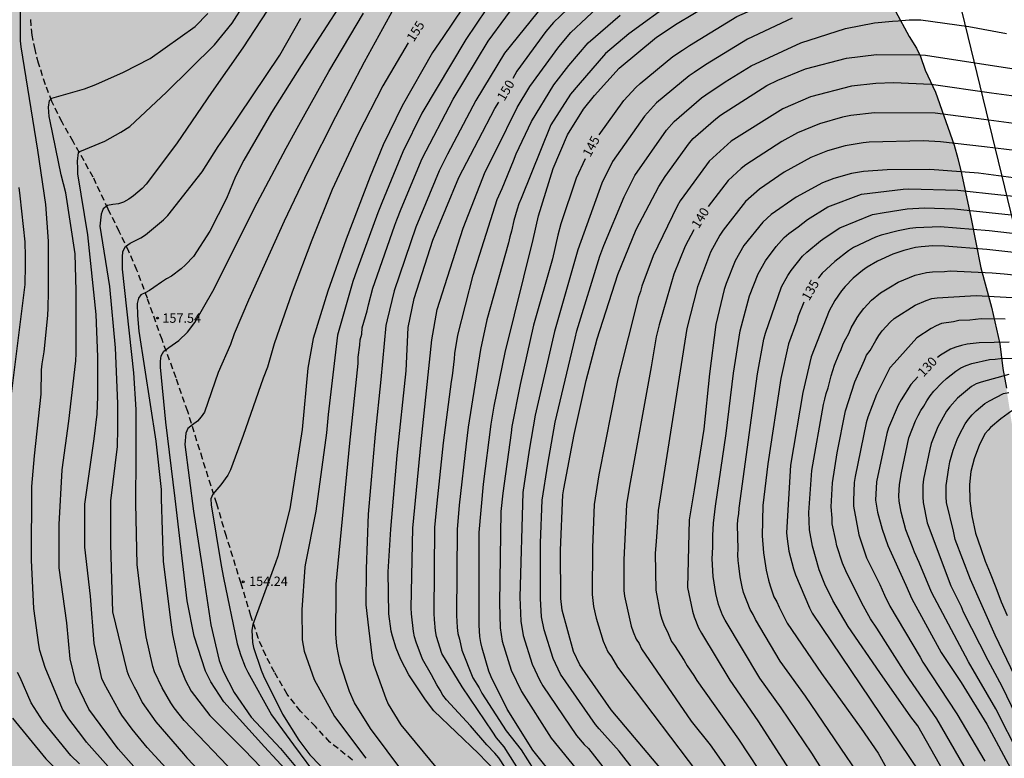
# Model space of a CAD drawing. Units: metres. Extents: x 584843 to 585194, y 4797540 to 4797790.
# Drawn here: x 584960 to 585040, y 4797580 to 4797640 of the extents above; entities that cross this region are included whole.
import ezdxf

# ---------------------------------------------------------------- set-up
doc = ezdxf.new("R2010")
doc.units = ezdxf.units.M
doc.linetypes.add('TRAZOS_NORMALES', pattern=[0.75, 0.5, -0.25])
for name, color, linetype in [('020104', 34, 'Continuous'), ('020204', 9, 'Continuous'), ('020307', 24, 'Continuous'), ('020308', 9, 'Continuous'), ('060128', 7, 'TRAZOS_NORMALES'), ('100106', 63, 'Continuous'), ('220104', 9, 'LINEA_ELECTRICA'), ('990504', 63, 'Continuous')]:
    doc.layers.add(name, color=color, linetype=linetype)
doc.layers.add('020105', color=24, linetype='Continuous', lineweight=30)
doc.styles.add('ARIAL', font='ARIAL.TTF', dxfattribs={"height": 1})
doc.styles.add('ARIALI', font='ARIALI.TTF', dxfattribs={"height": 1})
doc.styles.get("Standard").update_dxf_attribs({"font": 'txt.shx'})
doc.linetypes.add('LINEA_ELECTRICA', pattern='A,7.5,-0.3,["E",Standard,S=0.25,R=0,X=-0.1,Y=-0.1],-0.3', length=8.1)

# ---------------------------------------------------------------- blocks, each defined once
blk = doc.blocks.new('COTAPU')
blk.add_circle((0, 0), 0.075)

msp = doc.modelspace()

# ---------------------------------------------------------------- hatches: boundary and pattern name
at = {"layer": '990504'}
h = msp.add_hatch(color=256, dxfattribs=at)
h.paths.add_polyline_path([(585056.964, 4797540.072), (584844.155, 4797540.077), (584844.157, 4797610.895), (584845.849, 4797610.92), (584847.025, 4797611), (584848.041, 4797611.336), (584848.937, 4797611.904), (584849.657, 4797612.616), (584850.361, 4797613.471), (584850.889, 4797613.951), (584851.217, 4797614.159), (584851.585, 4797614.319), (584853.713, 4797615.055), (584854.817, 4797615.319), (584857.193, 4797615.711), (584859.569, 4797616.167), (584861.681, 4797616.847), (584862.825, 4797617.063), (584863.881, 4797617.119), (584867.64, 4797617.135), (584868.648, 4797617.327), (584869.848, 4797617.615), (584870.928, 4797617.903), (584871.544, 4797618.159), (584872.2, 4797618.655), (584873.064, 4797619.455), (584873.712, 4797619.847), (584874.072, 4797619.991), (584875.072, 4797620.223), (584876.264, 4797620.263), (584877.272, 4797620.199), (584877.56, 4797620.063), (584877.8, 4797619.847), (584877.976, 4797619.599), (584878.56, 4797618.647), (584878.904, 4797617.551), (584879.048, 4797617.295), (584879.712, 4797616.391), (584879.864, 4797616.255), (584880.384, 4797615.927), (584880.792, 4797615.791), (584881.008, 4797615.759), (584881.808, 4797615.799), (584882.2, 4797615.919), (584882.592, 4797616.111), (584882.96, 4797616.375), (584883.728, 4797617.135), (584884.472, 4797617.903), (584885.168, 4797618.695), (584885.792, 4797619.503), (584886.608, 4797620.375), (584888.008, 4797621.414), (584888.896, 4797622.006), (584890.296, 4797622.51), (584891.224, 4797622.974), (584892.184, 4797623.71), (584892.568, 4797624.15), (584893.256, 4797625.494), (584893.896, 4797626.35), (584894.184, 4797626.582), (584895.232, 4797627.158), (584897.192, 4797627.838), (584898.112, 4797628.006), (584899.536, 4797628.006), (584900.632, 4797628.086), (584901.456, 4797628.326), (584901.832, 4797628.518), (584902.656, 4797629.182), (584903.336, 4797630.006), (584903.888, 4797630.974), (584904.528, 4797631.918), (584904.984, 4797632.43), (584906.072, 4797633.334), (584907.048, 4797633.974), (584908.224, 4797634.614), (584908.472, 4797634.822), (584909.52, 4797636.262), (584910.2, 4797637.11), (584910.408, 4797637.438), (584910.56, 4797637.766), (584910.752, 4797638.509), (584910.76, 4797639.285), (584910.584, 4797640.317), (584909.448, 4797642.981), (584909.176, 4797643.429), (584908.928, 4797643.941), (584908.704, 4797644.861), (584908.704, 4797645.149), (584908.776, 4797645.693), (584908.912, 4797645.965), (584909.12, 4797646.229), (584910.176, 4797647.197), (584911.896, 4797648.629), (584912.12, 4797648.869), (584912.288, 4797649.125), (584912.36, 4797649.397), (584912.312, 4797649.941), (584912.184, 4797650.221), (584911.968, 4797650.485), (584911.336, 4797650.941), (584910.248, 4797651.397), (584909.776, 4797651.501), (584908.632, 4797651.597), (584906.504, 4797651.621), (584905.4, 4797651.741), (584904.768, 4797651.877), (584903.784, 4797652.253), (584903.104, 4797652.621), (584902.296, 4797653.181), (584901.944, 4797653.589), (584901.656, 4797654.109), (584901.6, 4797654.397), (584901.704, 4797655.005), (584901.84, 4797655.317), (584902.048, 4797655.637), (584902.304, 4797655.949), (584904.688, 4797658.173), (584905.432, 4797659.021), (584906.12, 4797659.997), (584906.656, 4797660.893), (584907.168, 4797661.877), (584907.544, 4797662.981), (584908.16, 4797665.125), (584908.456, 4797666.349), (584908.464, 4797669.085), (584908.528, 4797669.733), (584908.64, 4797670.061), (584908.8, 4797670.349), (584909.176, 4797670.821), (584909.384, 4797670.973), (584909.624, 4797671.045), (584909.88, 4797671.061), (584910.512, 4797670.989), (584911.2, 4797670.677), (584912.472, 4797669.813), (584913.336, 4797669.117), (584914.144, 4797668.221), (584916.088, 4797665.677), (584916.672, 4797664.853), (584917.312, 4797663.813), (584918.36, 4797661.861), (584918.752, 4797660.677), (584918.96, 4797659.461), (584919.4, 4797658.053), (584919.672, 4797656.229), (584919.984, 4797655.173), (584920.216, 4797654.541), (584920.536, 4797654.141), (584921.104, 4797653.653), (584921.376, 4797653.557), (584921.568, 4797653.549), (584922.432, 4797653.629), (584922.68, 4797653.709), (584923.216, 4797653.973), (584923.8, 4797654.477), (584923.984, 4797654.549), (584924.216, 4797654.773), (584925.096, 4797656.125), (584925.304, 4797656.389), (584926.712, 4797657.885), (584927.496, 4797658.589), (584929.208, 4797659.788), (584930.16, 4797660.38), (584931.16, 4797660.924), (584932.2, 4797661.556), (584933.336, 4797662.38), (584934.023, 4797663.1), (584934.872, 4797665.332), (584935.952, 4797667.452), (584936.376, 4797668.532), (584936.528, 4797669.084), (584936.568, 4797669.476), (584936.576, 4797671.74), (584936.744, 4797672.852), (584936.984, 4797673.46), (584937.288, 4797673.972), (584937.528, 4797674.26), (584937.792, 4797674.468), (584938.12, 4797674.604), (584938.504, 4797674.692), (584940.136, 4797674.868), (584942.256, 4797674.892), (584943.343, 4797675.004), (584944.447, 4797675.244), (584945.407, 4797675.58), (584946.463, 4797676.228), (584946.831, 4797676.564), (584948.239, 4797678.404), (584948.647, 4797678.804), (584948.895, 4797678.956), (584949.095, 4797679.02), (584949.735, 4797679.436), (584950.195, 4797679.516), (584950.447, 4797679.516), (584950.909, 4797679.462), (584951.373, 4797679.34), (584952.435, 4797679.222), (584952.907, 4797679.274), (584953.121, 4797679.348), (584953.309, 4797679.446), (584953.681, 4797679.758), (584953.795, 4797679.938), (584953.843, 4797680.144), (584953.841, 4797680.378), (584953.797, 4797680.778), (584953.729, 4797681.024), (584953.615, 4797681.246), (584953.295, 4797681.612), (584951.551, 4797683.106), (584950.871, 4797683.96), (584950.262, 4797684.842), (584949.864, 4797685.634), (584949.64, 4797686.746), (584949.696, 4797687.328), (584949.764, 4797687.516), (584950.432, 4797688.578), (584951.242, 4797689.43), (584951.454, 4797689.574), (584952.254, 4797689.954), (584953.17, 4797690.484), (584953.308, 4797690.668), (584953.338, 4797690.85), (584953.308, 4797691.034), (584953.188, 4797691.224), (584952.842, 4797691.496), (584951.71, 4797692.148), (584951.134, 4797692.528), (584950.786, 4797692.808), (584949.842, 4797694.036), (584949.646, 4797694.228), (584949.194, 4797694.526), (584948.3, 4797694.978), (584947.4, 4797695.536), (584947.02, 4797695.72), (584946.812, 4797695.778), (584946.6, 4797695.786), (584946.382, 4797695.758), (584945.942, 4797695.584), (584945.332, 4797695.166), (584944.586, 4797694.432), (584944.026, 4797693.648), (584943.526, 4797692.682), (584943.116, 4797691.734), (584942.482, 4797690.782), (584942.306, 4797690.624), (584941.466, 4797690.074), (584941.212, 4797689.986), (584940.952, 4797689.952), (584940.384, 4797689.986), (584939.75, 4797690.232), (584938.908, 4797690.822), (584938.12, 4797691.254), (584936.988, 4797692.026), (584936.536, 4797692.496), (584936.47, 4797692.686), (584936.47, 4797692.932), (584936.58, 4797693.354), (584936.802, 4797693.858), (584937.606, 4797694.97), (584938.732, 4797696.064), (584941.704, 4797698.682), (584941.858, 4797698.884), (584942.37, 4797699.644), (584942.562, 4797700.02), (584942.592, 4797700.256), (584942.57, 4797700.478), (584942.466, 4797700.662), (584942.33, 4797700.786), (584942.146, 4797700.86), (584941.156, 4797700.86), (584939.808, 4797700.531), (584939.224, 4797700.179), (584937.688, 4797699.651), (584937.448, 4797699.507), (584937.08, 4797699.147), (584936.616, 4797698.523), (584935.624, 4797696.731), (584934.464, 4797694.819), (584934.016, 4797694.195), (584931.736, 4797692.236), (584930.84, 4797691.54), (584930.448, 4797691.284), (584929.808, 4797690.948), (584928.912, 4797690.676), (584927.848, 4797690.74), (584927.296, 4797691.028), (584927, 4797691.316), (584926.8, 4797691.684), (584926.752, 4797691.892), (584926.632, 4797693.276), (584926.488, 4797693.684), (584926.136, 4797694.116), (584925.232, 4797694.916), (584924.744, 4797695.468), (584924.656, 4797695.668), (584924.624, 4797696.14), (584924.688, 4797697.164), (584925.041, 4797698.291), (584925.265, 4797698.683), (584925.417, 4797698.851), (584925.793, 4797699.115), (584926.264, 4797699.267), (584927.296, 4797699.427), (584928.368, 4797699.467), (584928.632, 4797699.547), (584928.864, 4797699.675), (584929.264, 4797700.027), (584929.512, 4797700.411), (584929.8, 4797701.747), (584929.96, 4797701.963), (584930.168, 4797702.155), (584930.432, 4797702.299), (584930.648, 4797702.363), (584932.456, 4797702.659), (584933.056, 4797703.027), (584933.36, 4797703.419), (584933.408, 4797703.667), (584933.368, 4797704.219), (584933.208, 4797704.667), (584932.744, 4797705.683), (584932.592, 4797706.171), (584932.616, 4797706.611), (584932.712, 4797706.803), (584932.864, 4797706.979), (584933.256, 4797707.267), (584933.672, 4797707.483), (584934.768, 4797707.835), (584935.208, 4797708.027), (584935.424, 4797708.203), (584935.608, 4797708.419), (584935.72, 4797708.683), (584935.728, 4797708.867), (584935.64, 4797709.475), (584935.496, 4797709.667), (584934.137, 4797710.699), (584933.545, 4797711.219), (584933.489, 4797711.483), (584933.553, 4797711.731), (584933.705, 4797711.891), (584934.185, 4797712.163), (584934.793, 4797712.339), (584935.473, 4797712.371), (584936.688, 4797712.315), (584937.168, 4797712.227), (584938.12, 4797712.291), (584938.504, 4797712.531), (584938.88, 4797712.859), (584939.632, 4797713.691), (584940.288, 4797714.603), (584940.408, 4797714.851), (584940.48, 4797715.091), (584940.496, 4797715.323), (584940.344, 4797715.755), (584939.56, 4797715.723), (584936.945, 4797714.971), (584936.649, 4797714.931), (584936.057, 4797714.923), (584935.209, 4797714.995), (584934.977, 4797715.083), (584934.537, 4797715.339), (584934.137, 4797715.715), (584933.617, 4797716.419), (584933.129, 4797717.443), (584932.793, 4797718.619), (584932.577, 4797719.643), (584932.601, 4797720.043), (584932.665, 4797720.243), (584932.785, 4797720.435), (584932.921, 4797720.595), (584933.113, 4797720.715), (584933.625, 4797720.843), (584935.513, 4797720.867), (584936.113, 4797720.811), (584937.697, 4797720.427), (584941.025, 4797719.875), (584942.2, 4797719.867), (584943.032, 4797719.978), (584943.576, 4797720.242), (584944.024, 4797720.618), (584944.744, 4797721.546), (584945.016, 4797722.274), (584944.952, 4797723.002), (584944.656, 4797723.442), (584944.209, 4797723.786), (584943.585, 4797724.05), (584941.537, 4797724.658), (584940.929, 4797724.77), (584939.649, 4797724.714), (584939.065, 4797724.474), (584936.633, 4797723.195), (584936.017, 4797723.027), (584935.465, 4797722.963), (584934.665, 4797723.067), (584934.385, 4797723.195), (584933.865, 4797723.483), (584933.265, 4797724.019), (584932.737, 4797724.899), (584932.537, 4797725.659), (584932.521, 4797726.347), (584932.337, 4797727.49), (584932.393, 4797728.938), (584932.465, 4797729.194), (584932.857, 4797729.906), (584932.993, 4797730.09), (584933.737, 4797730.794), (584933.945, 4797731.314), (584933.945, 4797731.514), (584933.873, 4797732.162), (584933.729, 4797732.386), (584932.857, 4797733.402), (584932.241, 4797734.018), (584932.073, 4797734.25), (584931.969, 4797734.498), (584931.913, 4797734.754), (584931.929, 4797735.53), (584932.001, 4797735.77), (584932.129, 4797736.002), (584932.457, 4797736.41), (584933.049, 4797736.93), (584933.273, 4797737.074), (584933.729, 4797737.274), (584934.289, 4797737.394), (584935.961, 4797737.57), (584937.961, 4797738.002), (584938.217, 4797738.098), (584938.897, 4797738.498), (584939.457, 4797739.042), (584939.857, 4797739.386), (584940.097, 4797739.53), (584940.657, 4797739.77), (584942.249, 4797740.13), (584944.705, 4797741.426), (584945.025, 4797741.506), (584946.02, 4797741.624), (584949.044, 4797741.648), (584949.54, 4797741.776), (584951.604, 4797743.176), (584952.972, 4797743.696), (584953.436, 4797743.984), (584954.22, 4797744.376), (584954.54, 4797744.456), (584956.14, 4797744.592), (584956.452, 4797744.735), (584957.028, 4797745.119), (584958.828, 4797746.743), (584959.34, 4797747.055), (584959.66, 4797747.111), (584960.004, 4797747.111), (584960.716, 4797747.039), (584962.107, 4797746.447), (584964.523, 4797745.647), (584965.483, 4797745.239), (584966.723, 4797744.775), (584967.723, 4797744.535), (584968.387, 4797744.487), (584969.643, 4797744.503), (584970.291, 4797744.655), (584971.163, 4797745.071), (584971.379, 4797745.271), (584971.731, 4797745.783), (584972.227, 4797746.751), (584972.907, 4797747.695), (584973.723, 4797748.559), (584974.347, 4797749.055), (584974.691, 4797749.215), (584975.035, 4797749.303), (584975.371, 4797749.311), (584976.083, 4797749.239), (584976.651, 4797749.063), (584976.843, 4797748.967), (584977.755, 4797748.335), (584978.715, 4797747.543), (584979.875, 4797746.447), (584980.179, 4797746.263), (584980.475, 4797746.151), (584981.035, 4797746.103), (584981.275, 4797746.151), (584981.483, 4797746.335), (584981.651, 4797746.575), (584982.171, 4797747.471), (584982.619, 4797748.679), (584982.867, 4797749.215), (584983.035, 4797749.431), (584983.483, 4797749.807), (584984.067, 4797750.087), (584984.419, 4797750.199), (584984.995, 4797750.295), (584986.411, 4797750.231), (584986.763, 4797750.135), (584987.307, 4797749.911), (584988.187, 4797749.359), (584988.931, 4797748.639), (584989.827, 4797747.559), (584990.723, 4797746.735), (584990.891, 4797746.599), (584991.099, 4797746.535), (584991.323, 4797746.335), (584992.451, 4797745.015), (584992.651, 4797744.479), (584992.651, 4797742.591), (584992.595, 4797742.335), (584991.899, 4797741.079), (584991.667, 4797740.399), (584991.651, 4797740.191), (584991.667, 4797739.471), (584991.722, 4797739.007), (584991.802, 4797738.735), (584992.026, 4797738.247), (584992.322, 4797737.823), (584992.506, 4797737.623), (584992.946, 4797737.263), (584993.922, 4797736.719), (584994.442, 4797736.519), (584995.714, 4797736.223), (584995.97, 4797736.071), (584997.106, 4797735.103), (584998.81, 4797733.447), (584999.45, 4797732.639), (585000.034, 4797731.799), (585001.178, 4797729.959), (585001.834, 4797729.007), (585002.778, 4797727.103), (585003.77, 4797725.447), (585004.466, 4797724.559), (585005.53, 4797723.015), (585006.29, 4797722.119), (585008.394, 4797719.975), (585008.746, 4797719.479), (585009.234, 4797718.583), (585010.161, 4797716.399), (585010.569, 4797715.303), (585010.865, 4797714.415), (585011.377, 4797712.391), (585011.745, 4797711.119), (585012.385, 4797709.487), (585012.793, 4797707.639), (585013.137, 4797706.303), (585013.257, 4797705.567), (585013.833, 4797703.583), (585013.881, 4797703.247), (585013.921, 4797701.911), (585013.977, 4797701.527), (585014.393, 4797699.464), (585014.513, 4797699.08), (585014.913, 4797697.976), (585015.233, 4797697.328), (585015.425, 4797697.024), (585017.217, 4797694.656), (585017.841, 4797693.472), (585018.289, 4797692.408), (585019.209, 4797689.528), (585019.257, 4797689.216), (585019.281, 4797687.216), (585019.345, 4797686.888), (585019.921, 4797685.496), (585020.217, 4797684.056), (585020.704, 4797682.96), (585020.776, 4797682.68), (585021.072, 4797681.168), (585021.072, 4797680.48), (585021.144, 4797679.928), (585021.584, 4797678.544), (585022.088, 4797676.512), (585022.392, 4797675.48), (585022.88, 4797674.352), (585024.088, 4797670.744), (585024.6, 4797668.8), (585025.008, 4797667.104), (585025.216, 4797666.016), (585025.352, 4797665), (585025.392, 4797663.816), (585025.472, 4797662.88), (585025.584, 4797662.496), (585027.176, 4797658.56), (585027.576, 4797657.44), (585028.424, 4797655.528), (585028.816, 4797654.48), (585029.08, 4797653.641), (585029.168, 4797653.089), (585029.175, 4797646.609), (585029.271, 4797645.945), (585029.559, 4797644.665), (585030.247, 4797642.745), (585030.623, 4797641.825), (585031.231, 4797640.561), (585032.351, 4797638.513), (585032.927, 4797637.561), (585033.247, 4797636.905), (585033.623, 4797635.801), (585034.463, 4797634.017), (585035.975, 4797629.721), (585036.271, 4797628.657), (585036.567, 4797627.441), (585037.311, 4797623.913), (585038.119, 4797619.833), (585038.983, 4797616.641), (585039.654, 4797613.697), (585039.894, 4797611.689), (585040.19, 4797610.106), (585040.758, 4797606.466), (585041.374, 4797604.066), (585041.942, 4797601.402), (585042.814, 4797598.17), (585043.598, 4797594.914), (585044.23, 4797592.954), (585044.758, 4797590.858), (585045.646, 4797587.69), (585046.566, 4797585.626), (585046.646, 4797585.258), (585047.246, 4797583.77), (585047.886, 4797581.226), (585048.557, 4797578.858), (585048.709, 4797577.626), (585048.725, 4797577.186), (585048.725, 4797571.706), (585048.773, 4797571.306), (585049.317, 4797568.794), (585049.661, 4797566.723), (585049.949, 4797564.571), (585050.173, 4797562.387), (585050.429, 4797561.499), (585050.853, 4797560.475), (585051.293, 4797559.547), (585052.397, 4797557.683), (585052.893, 4797556.755), (585053.301, 4797555.771), (585053.661, 4797554.707), (585054.309, 4797552.563), (585055.908, 4797544.627), (585056.324, 4797542.355), (585056.628, 4797541.163)])
h.paths.add_polyline_path([(584972.929, 4797703.053), (584974.539, 4797704.889), (584977.637, 4797708.229), (584978.459, 4797709.009), (584979.345, 4797709.713), (584980.259, 4797710.521), (584981.193, 4797711.203), (584982.385, 4797711.953), (584982.925, 4797712.501), (584983.599, 4797713.387), (584985.287, 4797715.907), (584985.989, 4797716.767), (584986.323, 4797717.021), (584986.587, 4797717.115), (584986.867, 4797717.111), (584987.061, 4797717.043), (584987.935, 4797716.537), (584988.329, 4797716.219), (584989.017, 4797715.483), (584989.635, 4797714.645), (584990.125, 4797713.779), (584990.649, 4797712.111), (584991.141, 4797710.045), (584991.419, 4797708.999), (584991.739, 4797708.009), (584992.755, 4797705.385), (584993.331, 4797704.079), (584993.405, 4797703.643), (584993.351, 4797703.213), (584993.127, 4797702.813), (584992.493, 4797702.137), (584991.871, 4797701.751), (584990.873, 4797701.457), (584989.741, 4797701.279), (584988.293, 4797701.121), (584987.145, 4797701.113), (584986.665, 4797701.045), (584986.449, 4797700.957), (584985.127, 4797699.835), (584984.605, 4797699.549), (584984.313, 4797699.461), (584983.455, 4797699.393), (584982.307, 4797699.693), (584980.147, 4797700.435), (584979.721, 4797700.503), (584979.415, 4797700.505), (584978.461, 4797700.299), (584978.259, 4797700.215), (584977.899, 4797699.987), (584977.083, 4797699.191), (584975.935, 4797698.661), (584973.607, 4797698.195), (584973.087, 4797698.009), (584972.121, 4797697.361), (584971.607, 4797696.774), (584971.171, 4797695.826), (584971.029, 4797695.05), (584970.887, 4797694.56), (584970.317, 4797693.69), (584970.137, 4797693.478), (584969.377, 4797692.824), (584968.406, 4797692.126), (584968.065, 4797691.825), (584967.811, 4797691.52), (584967.725, 4797691.314), (584967.665, 4797691.108), (584967.629, 4797689.32), (584967.725, 4797688.224), (584968.273, 4797685.876), (584969.177, 4797682.546), (584969.259, 4797682.35), (584969.511, 4797681.3), (584969.541, 4797680.654), (584969.391, 4797680.154), (584969.255, 4797679.92), (584969.071, 4797679.72), (584968.709, 4797679.516), (584968.289, 4797679.382), (584967.489, 4797679.314), (584966.757, 4797679.384), (584966.493, 4797679.462), (584964.519, 4797680.31), (584963.569, 4797680.91), (584962.815, 4797681.634), (584962.193, 4797682.632), (584961.729, 4797684.42), (584961.423, 4797685.416), (584961.365, 4797686.18), (584961.365, 4797690.454), (584961.487, 4797691.554), (584961.673, 4797692.112), (584961.965, 4797692.592), (584963.633, 4797694.418), (584964.381, 4797695.35), (584965.267, 4797696.188), (584966.025, 4797696.842), (584967.725, 4797698.542), (584969.331, 4797699.847), (584971.063, 4797701.545), (584972.059, 4797702.255)], flags=0)

# ---------------------------------------------------------------- linework, layer by layer
at = {"layer": '020104', "flags": 128}
for points, elevation in [([(584974.489, 4797577.076), (584970.798, 4797581.096), (584969.581, 4797582.569), (584968.757, 4797583.708), (584968.491, 4797584.111), (584967.311, 4797586.256), (584967.139, 4797586.661), (584966.516, 4797589.495), (584966.221, 4797593.326), (584965.763, 4797597.285), (584965.755, 4797600.75), (584966.513, 4797606.027), (584966.744, 4797608.002), (584966.811, 4797609.432), (584966.811, 4797610.21), (584966.811, 4797611.088), (584966.805, 4797612.635), (584966.682, 4797616.067), (584966.004, 4797622.496), (584965.19, 4797627.424), (584965.193, 4797627.845), (584965.161, 4797628.447), (584965.252, 4797629.132), (584965.355, 4797629.236), (584967.358, 4797630.051), (584968.676, 4797630.774), (584969.387, 4797631.239), (584972.361, 4797634.003), (584976.222, 4797637.829), (584977.652, 4797639.596), (584981.644, 4797645.861)], 161), ([(584998.789, 4797644.553), (584994.68, 4797638.433), (584993.834, 4797637.223), (584991.389, 4797632.907), (584989.862, 4797629.769), (584988.811, 4797627.197), (584986.863, 4797622.137), (584985.377, 4797617.935), (584984.206, 4797614.133), (584983.78, 4797611.726), (584983.32, 4797606.765), (584982.307, 4797600.361), (584981.344, 4797596.537), (584981.154, 4797596.02), (584979.315, 4797591.027), (584979.239, 4797590.565), (584979.31, 4797589.589), (584979.393, 4797589.18), (584980.01, 4797587.334), (584980.189, 4797586.88), (584981.71, 4797583.784), (584983.043, 4797581.686), (584983.938, 4797580.52), (584986.315, 4797578.042)], 154), ([(584988.315, 4797644.053), (584983.24, 4797636.157), (584980.839, 4797632.382), (584978.596, 4797628.53), (584977.929, 4797627.212), (584977.207, 4797625.425), (584975.865, 4797622.802), (584974.524, 4797620.747), (584973.884, 4797620.061), (584973.529, 4797619.743), (584972.761, 4797619.159), (584972.363, 4797618.94), (584971.957, 4797618.66), (584971.333, 4797618.235), (584970.968, 4797617.988), (584970.638, 4797617.823), (584970.273, 4797617.658), (584970.084, 4797617.375), (584969.986, 4797616.938), (584969.999, 4797615.977), (584970.123, 4797614.704), (584971.49, 4797605.842), (584971.918, 4797601.92), (584971.927, 4797601.436), (584971.927, 4797601.303), (584971.927, 4797601.17), (584972.08, 4797596.123), (584972.706, 4797591.2), (584972.844, 4797590.235), (584973.352, 4797587.866), (584973.877, 4797586.499), (584974.351, 4797585.648), (584975.863, 4797583.673), (584978.626, 4797580.911), (584981.362, 4797578.07)], 158), ([(584999.024, 4797642.007), (584996.529, 4797638.266), (584992.985, 4797632.316), (584991.431, 4797629.208), (584989.747, 4797625.081), (584989.433, 4797624.272), (584987.727, 4797619.647), (584987.393, 4797618.72), (584986.174, 4797614.405), (584985.413, 4797607.974), (584985.27, 4797606.51), (584984.401, 4797600.176), (584983.559, 4797595.852), (584983.529, 4797595.653), (584983.287, 4797592.227), (584983.32, 4797589.798), (584983.382, 4797589.333), (584983.479, 4797588.882), (584984.29, 4797586.588), (584985.914, 4797583.596), (584988.45, 4797580.226)], 153), ([(584991.517, 4797579.034), (584988.83, 4797582.625), (584987.54, 4797584.712), (584987.14, 4797585.628), (584986.376, 4797587.912), (584986.122, 4797589.317), (584986.038, 4797590.25), (584986.056, 4797593.626), (584986.065, 4797594.279), (584987.153, 4797605.661), (584987.832, 4797612.117), (584987.846, 4797612.604), (584987.968, 4797613.583), (584987.997, 4797614.017), (584988.119, 4797614.481), (584988.161, 4797614.977), (584988.56, 4797616.362), (584988.659, 4797616.83), (584989.026, 4797618.192), (584989.173, 4797618.64), (584990.786, 4797623.288), (584990.96, 4797623.694), (584991.317, 4797624.601), (584993.006, 4797628.667), (584995.515, 4797633.445), (584998.34, 4797638.122), (585001.179, 4797642.023)], 152), ([(585003.852, 4797642.387), (584999.653, 4797637.152), (584997.338, 4797633.332), (584995.054, 4797628.997), (584994.389, 4797627.668), (584992.486, 4797623.115), (584990.749, 4797617.975), (584990.179, 4797615.637), (584990.071, 4797615.163), (584989.665, 4797610.821), (584989.211, 4797606.395), (584988.65, 4797599.933), (584988.483, 4797595.534), (584988.452, 4797592.608), (584988.67, 4797590.763), (584988.96, 4797588.3), (584989.064, 4797587.818), (584990.059, 4797585.054), (584990.254, 4797584.607), (584991.291, 4797582.93), (584995.393, 4797577.947)], 151), ([(585005.987, 4797575.854), (585001.953, 4797580.892), (584999.863, 4797584.193), (584998.567, 4797586.797), (584998.399, 4797587.251), (584997.847, 4797589.12), (584997.748, 4797589.585), (584997.674, 4797590.049), (584997.611, 4797590.976), (584997.604, 4797598.458), (584997.969, 4797602.351), (584998.574, 4797607.214), (584998.807, 4797608.655), (584999.702, 4797613.003), (585001.981, 4797622.123), (585002.401, 4797624.035), (585003.572, 4797627.848), (585004.735, 4797630.577), (585006.027, 4797632.639), (585006.926, 4797633.752), (585008.906, 4797635.953), (585011.938, 4797638.449), (585013.593, 4797639.556), (585017.391, 4797641.843)], 146), ([(585001.584, 4797576.603), (584999.183, 4797580.257), (584998.88, 4797580.634), (584998.219, 4797581.32), (584996.904, 4797582.837), (584994.965, 4797584.955), (584994.673, 4797585.32), (584994.451, 4797585.742), (584994.192, 4797586.148), (584993.746, 4797586.961), (584993.021, 4797588.22), (584992.527, 4797589.604), (584992.388, 4797590.048), (584992.298, 4797590.469), (584992.134, 4797591.898), (584992.112, 4797592.367), (584992.252, 4797598.808), (584992.914, 4797605.77), (584993.783, 4797614.02), (584994.224, 4797616.461), (584996.315, 4797623.046), (584998.102, 4797627.571), (584998.977, 4797629.319), (585000.667, 4797632.771), (585001.687, 4797634.461), (585004.031, 4797637.685), (585004.998, 4797638.819), (585007.553, 4797641.189)], 149), ([(585013.326, 4797641.354), (585009.695, 4797638.727), (585007.815, 4797637.13), (585005.591, 4797634.584), (585004.994, 4797633.845), (585003.4, 4797631.374), (585001.004, 4797625.421), (585000.823, 4797625.005), (585000.676, 4797624.564), (585000.554, 4797624.104), (585000.41, 4797623.662), (585000.221, 4797622.777), (585000.086, 4797622.329), (584999.985, 4797621.856), (584998.219, 4797615.632), (584997.725, 4797613.227), (584996.726, 4797606.975), (584996.556, 4797605.614), (584995.999, 4797600.671), (584995.821, 4797598.714), (584995.775, 4797591.757), (584995.823, 4797590.792), (584995.886, 4797590.317), (584996.008, 4797589.85), (584996.207, 4797588.967), (584997.096, 4797586.728), (584997.596, 4797585.917), (584997.817, 4797585.49), (584999.801, 4797582.457), (585000.992, 4797580.906), (585002.524, 4797578.5)], 147), ([(584969.186, 4797577.836), (584965.88, 4797581.537), (584965.59, 4797581.93), (584964.464, 4797583.416), (584963.964, 4797584.183), (584962.544, 4797587.556), (584962.131, 4797588.923), (584962.029, 4797589.377), (584961.631, 4797592.315), (584961.459, 4797596.237), (584961.464, 4797602.175), (584961.679, 4797604.658), (584962.223, 4797609.618), (584962.246, 4797611.594), (584962.301, 4797612.082), (584962.476, 4797613.048), (584962.756, 4797615.983), (584962.792, 4797616.602), (584962.828, 4797617.882), (584962.828, 4797618.604), (584962.813, 4797621.982), (584962.602, 4797624.938), (584961.97, 4797629.328), (584960.618, 4797637.662), (584960.571, 4797638.151), (584960.548, 4797640.578)], 163), ([(584970.775, 4797578.381), (584968.455, 4797580.979), (584966.084, 4797584.187), (584965.022, 4797586.363), (584964.559, 4797588.249), (584964.295, 4797591.177), (584963.677, 4797595.612), (584963.673, 4797599.105), (584963.936, 4797603.531), (584964.462, 4797607.447), (584965.027, 4797612.316), (584965.062, 4797612.9), (584965.064, 4797614.066), (584965.064, 4797614.386), (584965.064, 4797617.968), (584964.983, 4797620.952), (584964.226, 4797625.889), (584963.831, 4797627.332), (584962.947, 4797631.67), (584962.874, 4797632.055), (584962.809, 4797632.805), (584962.9, 4797633.335), (584963.094, 4797633.542), (584965.72, 4797634.275), (584966.655, 4797634.624), (584968.87, 4797635.629), (584971.044, 4797636.719), (584974.659, 4797639.323), (584975.679, 4797640.369)], 162), ([(584982.248, 4797579.001), (584980.258, 4797581.165), (584976.976, 4797584.799), (584975.921, 4797586.396), (584975.499, 4797587.262), (584974.589, 4797590.078), (584974.024, 4797592.937), (584973.062, 4797601.202), (584972.308, 4797607.358), (584971.874, 4797611.82), (584971.87, 4797612.289), (584971.916, 4797612.737), (584972.148, 4797613.11), (584972.529, 4797613.407), (584973.345, 4797613.972), (584974.041, 4797614.646), (584974.641, 4797615.411), (584976.091, 4797617.936), (584979.671, 4797625.075), (584982.011, 4797629.485), (584983.044, 4797631.353), (584985.471, 4797635.683), (584988.267, 4797640.388)], 157), ([(584990.696, 4797640.734), (584988.31, 4797636.432), (584985.998, 4797632.018), (584983.773, 4797627.599), (584981.845, 4797623.588), (584978.97, 4797617.227), (584977.821, 4797614.512), (584977.52, 4797613.629), (584976.523, 4797611.387), (584975.427, 4797608.174), (584975.161, 4797607.805), (584974.851, 4797607.446), (584974.445, 4797607.165), (584974.079, 4797606.867), (584973.903, 4797606.484), (584973.843, 4797605.558), (584974.544, 4797600.183), (584975.217, 4797595.858), (584975.921, 4797591.007), (584976.595, 4797588.128), (584976.919, 4797587.26), (584977.814, 4797585.533), (584979.182, 4797583.558), (584981.55, 4797581.032), (584986.002, 4797575.698)], 156), ([(585003.292, 4797575.362), (584999.623, 4797581.156), (584999.01, 4797581.889), (584998.702, 4797582.344), (584996.24, 4797585.997), (584994.583, 4797588.689), (584994.167, 4797590.065), (584994.081, 4797590.519), (584993.986, 4797591.442), (584993.96, 4797591.93), (584994.038, 4797598.856), (584994.219, 4797600.82), (584994.736, 4797605.692), (584995.371, 4797610.657), (584995.447, 4797611.097), (584995.609, 4797612.482), (584995.629, 4797612.922), (584995.874, 4797614.389), (584997.133, 4797619.227), (584999.049, 4797625.344), (584999.461, 4797626.234), (585000.389, 4797628.473), (585000.608, 4797629.047), (585001.827, 4797631.653), (585003.643, 4797634.594), (585004.856, 4797636.159), (585006.419, 4797637.986), (585008.997, 4797640.244)], 148), ([(584977.854, 4797579.022), (584973.782, 4797583.291), (584972.979, 4797584.313), (584972.712, 4797584.714), (584971.996, 4797585.916), (584971.393, 4797587.205), (584971.238, 4797587.643), (584970.718, 4797590.03), (584970.579, 4797590.985), (584969.976, 4797595.888), (584969.883, 4797600.804), (584969.909, 4797604.636), (584969.909, 4797604.94), (584969.909, 4797605.243), (584969.909, 4797605.726), (584969.909, 4797606.77), (584969.902, 4797608.403), (584969.715, 4797611.343), (584968.793, 4797619.731), (584968.788, 4797620.692), (584968.838, 4797621.161), (584969.042, 4797621.558), (584969.411, 4797621.828), (584969.859, 4797622.026), (584970.268, 4797622.255), (584970.65, 4797622.504), (584972.122, 4797623.716), (584972.453, 4797624.064), (584975.234, 4797627.584), (584976.517, 4797629.628), (584977.098, 4797630.433), (584981.509, 4797637.008), (584983.19, 4797639.99)], 159), ([(585022.883, 4797639.981), (585019.288, 4797638.304), (585015.876, 4797636.232), (585014.976, 4797635.601), (585014.564, 4797635.335), (585011.929, 4797633.15), (585010.974, 4797632.07), (585008.388, 4797628.412), (585007.523, 4797626.654), (585005.567, 4797621.275), (585003.679, 4797614.684), (585002.12, 4797607.925), (585001.651, 4797605.112), (585001.141, 4797601.679), (585000.892, 4797593.244), (585000.972, 4797591.293), (585001.163, 4797590.137), (585001.89, 4797587.818), (585002.515, 4797586.511), (585002.75, 4797586.083), (585005.456, 4797582.072), (585006.083, 4797581.354), (585006.444, 4797581.01), (585010.991, 4797575.217)], 144), ([(585012.807, 4797575.788), (585008.903, 4797580.811), (585007.311, 4797582.6), (585007.002, 4797582.947), (585004.185, 4797587.018), (585003.573, 4797588.288), (585002.848, 4797590.597), (585002.654, 4797591.655), (585002.55, 4797593.131), (585002.573, 4797597.625), (585002.705, 4797601.058), (585003.149, 4797603.975), (585003.74, 4797607.366), (585005.353, 4797614.16), (585005.5, 4797614.734), (585007.363, 4797620.778), (585007.668, 4797621.638), (585009.307, 4797625.574), (585010.182, 4797627.288), (585012.75, 4797630.951), (585013.354, 4797631.645), (585015.571, 4797633.564), (585015.921, 4797633.8), (585017.486, 4797634.855), (585019.572, 4797636.132), (585023.585, 4797637.995), (585027.186, 4797639.149), (585029.528, 4797639.623), (585030.985, 4797639.76), (585031.439, 4797639.772), (585032.351, 4797639.85), (585033.284, 4797639.841), (585037.169, 4797639.32), (585040.211, 4797638.76)], 143), ([(585013.07, 4797578.452), (585008.275, 4797584.142), (585005.73, 4797587.78), (585005.234, 4797588.849), (585004.302, 4797592.184), (585004.205, 4797593.13), (585004.175, 4797597.044), (585004.37, 4797601.495), (585004.436, 4797601.972), (585005.271, 4797606.363), (585006.259, 4797610.741), (585007.125, 4797614.085), (585008.813, 4797619.297), (585010.293, 4797622.931), (585012.115, 4797626.407), (585012.638, 4797627.205), (585014.594, 4797629.921), (585014.902, 4797630.268), (585016.72, 4797631.872), (585017.103, 4797632.166), (585020.856, 4797634.559), (585021.729, 4797634.995), (585023.965, 4797635.898), (585027.273, 4797636.757), (585029.693, 4797637.051), (585033.17, 4797637.035), (585033.654, 4797636.991), (585042.033, 4797635.712)], 142), ([(585043.419, 4797633.334), (585038.997, 4797633.921), (585034.108, 4797634.634), (585031.087, 4797634.757), (585029.646, 4797634.714), (585027.69, 4797634.488), (585024.372, 4797633.629), (585022.131, 4797632.669), (585017.964, 4797630.047), (585016.178, 4797628.441), (585014.424, 4797626.049), (585013.853, 4797625.239), (585013.606, 4797624.81), (585011.662, 4797620.793), (585010.756, 4797618.347), (585010.632, 4797617.927), (585010.466, 4797617.486), (585008.808, 4797610.872), (585007.281, 4797603.121), (585006.892, 4797600.721), (585006.765, 4797597.241), (585006.734, 4797593.443), (585006.854, 4797592.482), (585007.049, 4797591.54), (585007.61, 4797589.682), (585008.013, 4797588.814), (585008.285, 4797588.422), (585008.79, 4797587.573), (585015.919, 4797578.163)], 141), ([(585043.763, 4797628.953), (585038.418, 4797629.613), (585034.865, 4797629.999), (585034.406, 4797630.042), (585033.917, 4797630.052), (585033.506, 4797630.092), (585029.104, 4797629.989), (585028.622, 4797629.936), (585027.178, 4797629.677), (585025.751, 4797629.278), (585024.402, 4797628.75), (585022.241, 4797627.562), (585020.243, 4797626.19), (585019.125, 4797625.199), (585017.329, 4797622.883), (585017.054, 4797622.477), (585016.294, 4797621.086), (585015.234, 4797618.302), (585014.392, 4797614.939), (585013.851, 4797611.512), (585012.063, 4797600.241), (585012, 4797599.276), (585011.917, 4797597.734), (585011.834, 4797596.781), (585011.865, 4797593.812), (585012.238, 4797591.932), (585012.362, 4797591.454), (585012.579, 4797590.883), (585012.791, 4797590.503), (585013.137, 4797589.67), (585013.38, 4797589.322), (585014.154, 4797588.127), (585014.4, 4797587.695), (585014.948, 4797586.914), (585015.178, 4797586.52), (585018.561, 4797581.765), (585021.002, 4797578.067)], 139), ([(585042.375, 4797626.883), (585037.939, 4797627.469), (585034.001, 4797627.759), (585030.574, 4797627.734), (585028.657, 4797627.61), (585027.689, 4797627.445), (585026.255, 4797627.045), (585025.342, 4797626.698), (585023.209, 4797625.532), (585021.189, 4797624.131), (585020.507, 4797623.514), (585018.989, 4797621.64), (585018.281, 4797620.402), (585017.556, 4797618.558), (585017.402, 4797618.091), (585016.724, 4797615.242), (585016.207, 4797611.279), (585015.747, 4797606.811), (585014.983, 4797601.905), (585014.568, 4797599.471), (585014.44, 4797594.026), (585014.83, 4797592.112), (585014.97, 4797591.65), (585015.336, 4797590.76), (585015.554, 4797590.326), (585017.86, 4797586.527), (585020.116, 4797583.262), (585023.852, 4797577.445)], 138), ([(584959.457, 4797606.647), (584960.93, 4797618.488), (584960.943, 4797618.91), (584960.966, 4797619.62), (584960.966, 4797620.748), (584960.93, 4797621.916), (584960.529, 4797625.652), (584960.455, 4797626.326)], 164), ([(585026.313, 4797577.741), (585024.48, 4797580.655), (585022.005, 4797584.307), (585020.275, 4797586.692), (585017.472, 4797591.371), (585017.273, 4797591.79), (585016.948, 4797592.641), (585016.718, 4797593.525), (585016.5, 4797594.909), (585016.435, 4797596.323), (585016.493, 4797597.264), (585016.492, 4797598.206), (585016.53, 4797599.203), (585016.695, 4797600.575), (585017.568, 4797606.446), (585018.146, 4797611.322), (585018.68, 4797614.754), (585019.444, 4797617.564), (585020.147, 4797619.355), (585020.739, 4797620.382), (585021.592, 4797621.548), (585022.253, 4797622.277), (585022.618, 4797622.597), (585023.373, 4797623.141), (585023.74, 4797623.444), (585024.122, 4797623.719), (585025.773, 4797624.747), (585028.485, 4797625.776), (585031.848, 4797626.185), (585032.319, 4797626.196), (585036.267, 4797626.095), (585039.733, 4797625.711), (585044.619, 4797625.211)], 137), ([(585028.085, 4797579.19), (585027.283, 4797580.364), (585023.955, 4797585.253), (585021.927, 4797588.066), (585019.918, 4797591.444), (585019.728, 4797591.842), (585019.495, 4797592.243), (585018.955, 4797593.617), (585018.843, 4797594.063), (585018.683, 4797594.873), (585018.584, 4797595.769), (585018.516, 4797596.212), (585018.489, 4797596.662), (585018.515, 4797597.131), (585018.478, 4797599.057), (585018.509, 4797599.496), (585018.586, 4797599.961), (585018.604, 4797600.418), (585020.084, 4797611.258), (585020.612, 4797614.079), (585020.742, 4797614.551), (585022.025, 4797618.299), (585022.55, 4797619.215), (585022.811, 4797619.62), (585023.715, 4797620.765), (585024.063, 4797621.084), (585025.175, 4797621.998), (585025.562, 4797622.285), (585026.732, 4797623.062), (585029.378, 4797624.142), (585030.322, 4797624.301), (585032.174, 4797624.604), (585033.584, 4797624.666), (585036.008, 4797624.6), (585044.411, 4797623.71)], 136), ([(585043.012, 4797620.827), (585038.601, 4797621.321), (585035.185, 4797621.592), (585034.248, 4797621.602), (585033.316, 4797621.53), (585032.849, 4797621.461), (585031.91, 4797621.241), (585031.02, 4797620.928), (585029.774, 4797620.36), (585028.951, 4797619.893), (585028.562, 4797619.615), (585027.814, 4797618.999), (585027.177, 4797618.317), (585026.879, 4797617.962), (585026.344, 4797617.205), (585025.874, 4797616.357), (585024.417, 4797612.656), (585023.744, 4797609.774), (585022.744, 4797603.891), (585022.436, 4797598.435), (585022.473, 4797597.945), (585022.633, 4797596.963), (585022.996, 4797595.517), (585023.145, 4797595.049), (585024.286, 4797592.37), (585024.517, 4797591.947), (585033.939, 4797577.97)], 134), ([(585035.488, 4797578.511), (585033.038, 4797582.839), (585032.471, 4797583.583), (585029.968, 4797587.165), (585027.423, 4797590.857), (585026.184, 4797592.958), (585025.537, 4797594.283), (585025.07, 4797595.458), (585024.53, 4797597.345), (585024.296, 4797598.672), (585024.231, 4797600.065), (585024.47, 4797603.453), (585025.413, 4797608.783), (585025.537, 4797609.225), (585025.636, 4797609.688), (585025.805, 4797610.142), (585026.033, 4797611.105), (585026.298, 4797611.97), (585026.652, 4797612.833), (585026.858, 4797613.247), (585027.02, 4797613.685), (585027.214, 4797614.109), (585027.462, 4797614.532), (585027.658, 4797614.991), (585028.135, 4797615.83), (585028.402, 4797616.208), (585028.686, 4797616.557), (585029.306, 4797617.216), (585030.024, 4797617.824), (585030.838, 4797618.303), (585031.462, 4797618.663), (585032.815, 4797619.229), (585033.745, 4797619.448), (585034.223, 4797619.51), (585035.198, 4797619.527), (585035.644, 4797619.586), (585039.045, 4797619.438), (585040.013, 4797619.344), (585044.904, 4797618.839)], 133), ([(585036.774, 4797579.594), (585034.566, 4797583.426), (585032.083, 4797587.046), (585029.738, 4797590.73), (585029.216, 4797591.493), (585028.526, 4797592.742), (585027.217, 4797595.355), (585026.958, 4797595.982), (585026.51, 4797597.386), (585026.403, 4797597.818), (585026.128, 4797599.167), (585026.117, 4797599.618), (585026.032, 4797600.521), (585026.141, 4797602.466), (585026.519, 4797604.892), (585027.204, 4797608.272), (585027.954, 4797610.631), (585028.741, 4797612.364), (585028.905, 4797612.779), (585029.198, 4797613.158), (585029.637, 4797613.967), (585029.876, 4797614.374), (585030.147, 4797614.746), (585030.805, 4797615.439), (585031.131, 4797615.738), (585032.832, 4797616.816), (585033.716, 4797617.2), (585034.161, 4797617.343), (585034.606, 4797617.42), (585037.287, 4797617.56), (585037.745, 4797617.585), (585042.101, 4797617.36)], 132), ([(585040.087, 4797615.674), (585038.159, 4797615.701), (585037.246, 4797615.611), (585036.354, 4797615.577), (585035.909, 4797615.468), (585034.954, 4797615.328), (585034.529, 4797615.139), (585034.108, 4797614.923), (585032.967, 4797614.19), (585031.115, 4797612.132), (585030.788, 4797611.762), (585029.701, 4797609.613), (585029.001, 4797607.781), (585028.862, 4797607.309), (585027.973, 4797602.975), (585027.903, 4797602.498), (585027.837, 4797601.042), (585027.847, 4797600.599), (585028.277, 4797598.282), (585028.897, 4797596.427), (585029.971, 4797594.25), (585030.339, 4797593.386), (585030.779, 4797592.516), (585033.228, 4797588.396), (585033.453, 4797587.987), (585036.2, 4797583.819), (585038.446, 4797579.985)], 131), ([(585041.25, 4797580.464), (585039.351, 4797584.227), (585037.122, 4797588.026), (585034.139, 4797593.631), (585033.159, 4797596.039), (585032.757, 4797596.86), (585032.617, 4797597.298), (585032.071, 4797598.681), (585031.704, 4797600.092), (585031.539, 4797600.991), (585031.517, 4797601.421), (585031.552, 4797602.328), (585031.71, 4797603.29), (585032.316, 4797606.112), (585032.851, 4797607.47), (585033.068, 4797607.909), (585033.289, 4797608.298), (585033.52, 4797608.653), (585033.764, 4797609.082), (585034.027, 4797609.492), (585034.334, 4797609.861), (585035.002, 4797610.57), (585035.354, 4797610.902), (585036.11, 4797611.494), (585036.508, 4797611.755), (585036.943, 4797611.948), (585037.399, 4797612.093), (585038.816, 4797612.415), (585039.274, 4797612.454), (585039.695, 4797612.52), (585041.112, 4797612.536)], 129), ([(585040.385, 4797611.221), (585038.167, 4797610.602), (585037.762, 4797610.467), (585037.384, 4797610.248), (585036.251, 4797609.312), (585035.636, 4797608.619), (585035.358, 4797608.243), (585034.648, 4797606.981), (585034.119, 4797605.635), (585034, 4797605.18), (585033.51, 4797602.762), (585033.452, 4797602.292), (585033.432, 4797601.344), (585033.462, 4797600.895), (585033.786, 4797599.231), (585035.718, 4797594.147), (585036.529, 4797592.474), (585036.69, 4797592.065), (585038.688, 4797588.161), (585039.823, 4797586.049), (585041.684, 4797582.195)], 128), ([(585041.177, 4797586.229), (585039.284, 4797590.164), (585037.296, 4797594.663), (585036.057, 4797597.891), (585035.911, 4797598.562), (585035.367, 4797600.88), (585035.327, 4797601.336), (585035.333, 4797602.263), (585035.537, 4797603.675), (585035.636, 4797604.153), (585035.886, 4797605.103), (585036.207, 4797605.963), (585036.394, 4797606.367), (585036.851, 4797607.225), (585037.122, 4797607.609), (585037.422, 4797607.963), (585037.758, 4797608.283), (585038.464, 4797608.876), (585038.837, 4797609.088), (585039.963, 4797609.673), (585040.397, 4797609.773)], 127), ([(585040.625, 4797608.295), (585039.755, 4797607.645), (585038.907, 4797606.925), (585038.717, 4797606.735), (585038.485, 4797606.443), (585038.027, 4797605.555), (585037.589, 4797604.417), (585037.325, 4797603.397), (585037.217, 4797602.343), (585037.237, 4797601.009), (585037.401, 4797599.813), (585037.707, 4797598.407), (585038.133, 4797597.169), (585038.483, 4797596.145), (585038.875, 4797595.179), (585039.345, 4797594.009), (585039.761, 4797592.871), (585040.245, 4797591.759)], 126), ([(584965.338, 4797579.775), (584964.621, 4797580.452), (584962.381, 4797583.201), (584961.426, 4797584.719), (584960.534, 4797586.764), (584960.327, 4797587.158)], 164)]:
    msp.add_lwpolyline(points, dxfattribs=dict(at, elevation=elevation))
at = {"layer": '020105', "flags": 128}
for points, elevation in [([(585041.01, 4797655.677), (585039.171, 4797656.263), (585035.132, 4797658.07), (585034.24, 4797658.387), (585033.773, 4797658.504), (585032.8, 4797658.662), (585030.382, 4797658.709), (585029.936, 4797658.624), (585029.004, 4797658.339), (585028.156, 4797657.948), (585027.307, 4797657.444), (585026.903, 4797657.165), (585024.451, 4797655.214), (585021.217, 4797652.111), (585018.46, 4797650), (585015.487, 4797648.204), (585010.739, 4797645.581), (585006.45, 4797642.368), (585003.6, 4797639.65), (585002.979, 4797638.899), (585000.662, 4797635.704), (585000.32, 4797635.127)], 150), ([(585007.303, 4797630.562), (585009.304, 4797633.333), (585010.252, 4797634.387), (585010.609, 4797634.716), (585013.244, 4797636.893), (585014.03, 4797637.401), (585014.589, 4797637.785), (585018.424, 4797640.118), (585029.086, 4797644.82), (585029.528, 4797644.899), (585030.433, 4797645.144), (585030.895, 4797645.196), (585031.366, 4797645.29), (585032.317, 4797645.41), (585033.777, 4797645.413), (585034.265, 4797645.383), (585038.176, 4797644.777), (585041.379, 4797644.235)], 145), ([(584980.956, 4797641.345), (584978.52, 4797637.606), (584975.999, 4797633.974), (584973.215, 4797629.93), (584970.976, 4797626.93), (584970.722, 4797626.589), (584970.384, 4797626.244), (584969.688, 4797625.633), (584969.308, 4797625.365), (584968.882, 4797625.136), (584968.466, 4797625.01), (584968.026, 4797624.953), (584967.578, 4797624.857), (584967.237, 4797624.605), (584967.062, 4797624.175), (584966.98, 4797623.19), (584967.751, 4797618.31), (584968.214, 4797613.359), (584968.403, 4797608.878), (584968.405, 4797608.081), (584968.405, 4797607.724), (584968.405, 4797606.858), (584968.38, 4797605.411), (584967.835, 4797601.027), (584967.83, 4797597.535), (584967.881, 4797595.578), (584967.998, 4797592.066), (584969.15, 4797587.281), (584969.301, 4797586.849), (584969.738, 4797585.989), (584969.966, 4797585.609), (584970.398, 4797584.737), (584971.48, 4797583.178), (584973.724, 4797580.582), (584973.989, 4797580.256), (584976.684, 4797577.45)], 160), ([(584991.879, 4797637.997), (584989.82, 4797634.521), (584987.806, 4797630.602), (584985.746, 4797626.149), (584984.084, 4797622.064), (584982.498, 4797617.878), (584981.054, 4797613.687), (584980.499, 4797611.815), (584980.155, 4797610.916), (584978.544, 4797606.279), (584977.521, 4797603.527), (584977.308, 4797603.091), (584976.742, 4797602.301), (584976.107, 4797601.567), (584975.94, 4797601.168), (584975.961, 4797600.704), (584976.765, 4797595.784), (584976.956, 4797594.792), (584978.061, 4797589.48), (584978.346, 4797588.541), (584978.71, 4797587.617), (584978.927, 4797587.174), (584980.844, 4797583.729), (584982.599, 4797581.302), (584984.696, 4797578.527)], 155), ([(584998.901, 4797579.213), (584997.561, 4797580.613), (584993.954, 4797584.056), (584993.266, 4797584.936), (584991.928, 4797586.954), (584991.268, 4797588.212), (584990.89, 4797589.127), (584990.608, 4797590.097), (584990.494, 4797590.488), (584990.3, 4797591.881), (584990.259, 4797595.292), (584990.481, 4797598.739), (584990.973, 4797604.667), (584991.719, 4797611.524), (584991.862, 4797615), (584992.344, 4797617.362), (584993.862, 4797622.069), (584995.966, 4797627.111), (584997.565, 4797630.165), (584998.884, 4797632.706), (584999.184, 4797633.213)], 150), ([(585042.804, 4797631.218), (585038.378, 4797631.817), (585034.452, 4797632.307), (585029.542, 4797632.344), (585027.627, 4797632.117), (585026.953, 4797631.996), (585025.085, 4797631.467), (585023.319, 4797630.735), (585022.041, 4797630.034), (585019.152, 4797628.138), (585018.77, 4797627.84), (585017.713, 4797626.89), (585016.114, 4797624.779)], 140), ([(585006.167, 4797628.641), (585005.455, 4797627.057), (585004.196, 4797623.395), (585003.948, 4797622.474), (585003.531, 4797620.544), (585002.005, 4797615.207), (585000.91, 4797610.397), (585000.235, 4797607.008), (585000.204, 4797606.52), (584999.517, 4797601.645), (584999.366, 4797600.168), (584999.249, 4797592.753), (584999.3, 4797590.761), (584999.477, 4797589.676), (585000.201, 4797587.347), (585001.018, 4797585.628), (585003.433, 4797581.86), (585006.881, 4797577.614)], 145), ([(585014.937, 4797622.889), (585014.246, 4797621.578), (585013.342, 4797619.314), (585012.159, 4797615.219), (585011.9, 4797614.254), (585011.594, 4797612.314), (585011.487, 4797611.846), (585009.756, 4797602.188), (585009.519, 4797600.721), (585009.282, 4797596.243), (585009.295, 4797593.777), (585009.339, 4797593.316), (585009.889, 4797590.893), (585010.042, 4797590.444), (585010.296, 4797589.849), (585010.538, 4797589.501), (585010.726, 4797589.072), (585014.744, 4797583.214), (585016.274, 4797581.312), (585018.796, 4797577.7)], 140), ([(585044.201, 4797622.209), (585038.808, 4797622.809), (585034.832, 4797623.131), (585032.875, 4797623.053), (585032.39, 4797623.005), (585031.438, 4797622.827), (585030.074, 4797622.472), (585029.616, 4797622.307), (585027.848, 4797621.468), (585027.452, 4797621.207), (585026.338, 4797620.348), (585025.316, 4797619.392), (585025.024, 4797619.034), (585024.979, 4797618.97)], 135), ([(585023.828, 4797617.06), (585023.367, 4797615.931), (585023.256, 4797615.536), (585022.603, 4797613.695), (585021.986, 4797610.902), (585020.91, 4797604.016), (585020.531, 4797600.632), (585020.463, 4797598.198), (585020.567, 4797596.812), (585020.787, 4797595.427), (585020.967, 4797594.601), (585021.099, 4797594.148), (585021.416, 4797593.278), (585021.644, 4797592.859), (585021.84, 4797592.418), (585022.494, 4797591.151), (585025.267, 4797587.064), (585028.474, 4797582.632), (585029.838, 4797580.65), (585031.977, 4797576.754)], 135), ([(585040.412, 4797613.837), (585037.982, 4797613.786), (585037.025, 4797613.663), (585036.562, 4797613.56), (585036.114, 4797613.424), (585035.685, 4797613.251), (585035.278, 4797613.033), (585034.882, 4797612.787), (585034.631, 4797612.603)], 130), ([(585033.049, 4797611.034), (585032.475, 4797610.417), (585031.683, 4797609.16), (585031.447, 4797608.728), (585030.665, 4797606.92), (585030.526, 4797606.446), (585029.705, 4797602.545), (585029.629, 4797601.079), (585029.789, 4797600.107), (585030.147, 4797598.74), (585030.626, 4797597.41), (585032.081, 4797594.199), (585032.561, 4797593.115), (585034.937, 4797588.779), (585036.544, 4797586.359), (585038.613, 4797582.99), (585040.715, 4797579.087)], 130), ([(584959.903, 4797583.48), (584962.599, 4797580.189), (584966.015, 4797576.744), (584968.191, 4797574.11), (584969.504, 4797572.128), (584970.685, 4797569.479), (584970.814, 4797569.131), (584972.256, 4797564.829), (584972.354, 4797564.38), (584972.504, 4797563.983), (584972.889, 4797562.619), (584972.996, 4797562.139), (584973.136, 4797561.754), (584973.353, 4797560.826), (584973.5, 4797560.441), (584973.607, 4797559.973), (584973.746, 4797559.551), (584973.959, 4797558.67), (584977.442, 4797547.322), (584977.621, 4797546.901), (584979.332, 4797540.074)], 165)]:
    msp.add_lwpolyline(points, dxfattribs=dict(at, elevation=elevation))
at = {"layer": '060128'}
msp.add_polyline3d([(584987.383, 4797580.076, 153.356), (584985.551, 4797581.531, 153.556), (584984.375, 4797582.795, 153.748), (584983.175, 4797584.043, 153.804), (584982.103, 4797585.403, 153.78), (584981.064, 4797587.179, 153.884), (584980.368, 4797588.515, 153.924), (584979.768, 4797589.915, 154.028), (584979.16, 4797591.723, 154.052), (584978.376, 4797594.347, 154.236), (584977.192, 4797598.147, 154.596), (584976.408, 4797600.779, 154.908), (584975.264, 4797604.403, 155.38), (584974.064, 4797608.235, 156.18), (584973.12, 4797610.955, 156.652), (584971.992, 4797614.035, 157.188), (584970.808, 4797617.371, 157.876), (584969.969, 4797619.651, 158.444), (584969.305, 4797621.147, 158.859), (584968.537, 4797622.771, 159.363), (584967.633, 4797624.579, 159.891), (584966.433, 4797627.155, 160.539), (584964.809, 4797630.027, 161.147), (584963.913, 4797631.587, 161.547), (584963.097, 4797633.251, 161.915), (584962.577, 4797634.618, 162.203), (584962.009, 4797636.362, 162.315), (584961.737, 4797637.45, 162.459), (584961.497, 4797638.626, 162.595), (584961.385, 4797639.914, 162.787)], dxfattribs=at)
at = {"layer": '100106', "elevation": 76.292, "flags": 128}
msp.add_lwpolyline([(585031.231, 4797640.561), (585032.351, 4797638.513), (585032.927, 4797637.561), (585033.247, 4797636.905), (585033.623, 4797635.801), (585034.463, 4797634.017), (585035.975, 4797629.721), (585036.271, 4797628.657), (585036.567, 4797627.441), (585037.311, 4797623.913), (585038.119, 4797619.833), (585038.983, 4797616.641), (585039.654, 4797613.697), (585039.894, 4797611.689), (585040.19, 4797610.106)], dxfattribs=at)
at = {"layer": '220104'}
msp.add_polyline3d([(585061.079, 4797540.072, 149.816), (585019.805, 4797709.645, 182.069), (584997.455, 4797747.067, 186.293)], dxfattribs=at)

# ---------------------------------------------------------------- block references
at = {"layer": '020204', "rotation": 359.9987685839998}
for p in [(584971.621, 4797615.778, 157.536), (584978.553, 4797594.477, 154.24)]:
    msp.add_blockref('COTAPU', p, dxfattribs=at)

# ---------------------------------------------------------------- texts
at = {"layer": '020307', "style": 'ARIALI'}
for s, rotation, p in [('155', 57.26077, (584992.321, 4797638.019, 154.996)), ('150', 59.32777, (584999.638, 4797633.242, 149.996)), ('145', 61.75377, (585006.576, 4797628.714, 144.996)), ('140', 58.47777, (585015.338, 4797622.944, 139.996)), ('135', 60.19477, (585024.258, 4797617.11, 134.996)), ('130', 47.07877, (585033.498, 4797610.966, 129.996))]:
    msp.add_text(s, height=0.75, rotation=rotation, dxfattribs=at).set_placement(p)
at = {"layer": '020308', "style": 'ARIAL'}
for s, p in [('157.54', (584972.018, 4797615.394, 157.532)), ('154.24', (584979.027, 4797594.149, 154.236))]:
    msp.add_text(s, height=0.75, rotation=359.99877, dxfattribs=at).set_placement(p)

doc.saveas('drawing.dxf')
